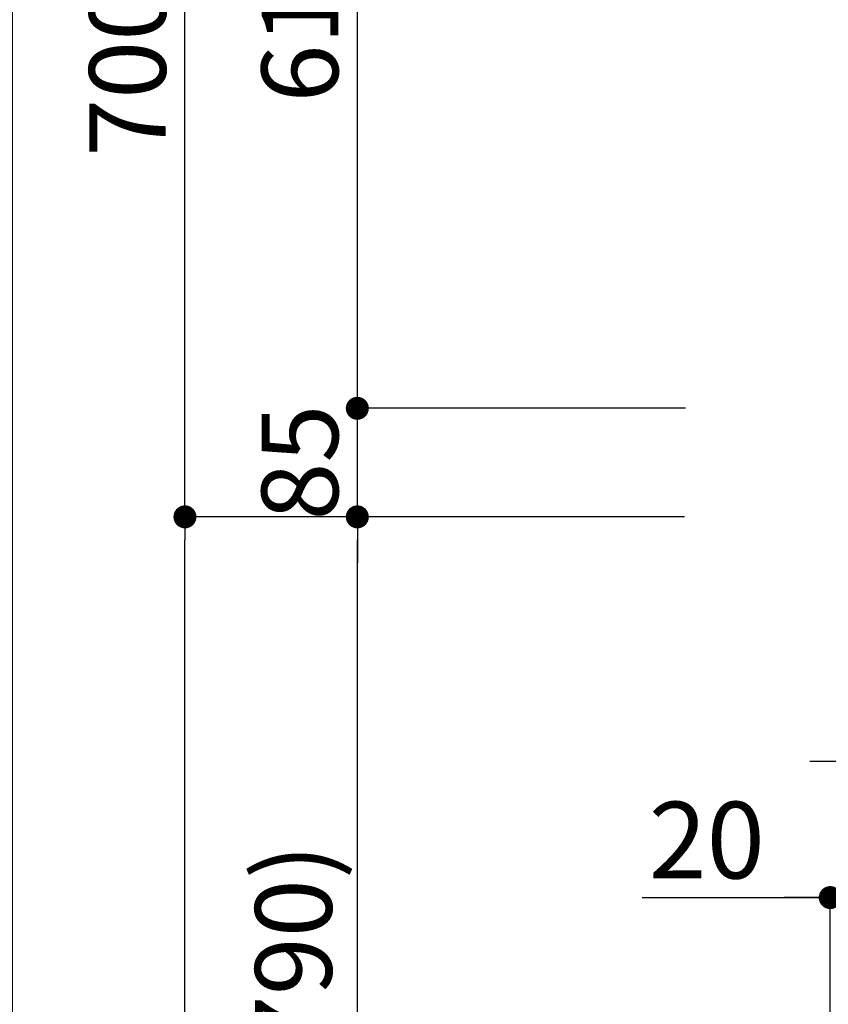
# Model space of a CAD drawing. Extents: x 27948 to 54421, y -22053 to -13183.
# Drawn here: x 47321 to 47954, y -18554 to -17783 of the extents above; entities that cross this region are included whole.
import ezdxf

# ---------------------------------------------------------------- set-up
doc = ezdxf.new("R2010")
doc.units = 0
doc.header["$LTSCALE"] = 50
doc.header["$MEASUREMENT"] = 0
doc.layers.get('0').update_dxf_attribs({"linetype": 'CONTINUOUS'})
doc.layers.get('DEFPOINTS').update_dxf_attribs({"color": 146, "linetype": 'CONTINUOUS'})
doc.layers.add('166-寸法B', color=11, linetype='CONTINUOUS')
doc.styles.add('KH001', font='msgothic.ttc')
doc.dimstyles.new('KH1xx030', dxfattribs={"dimscale": 30, "dimtxt": 2, "dimasz": 0.6, "dimexe": 0.3, "dimexo": 1.2, "dimgap": 0.5, "dimtad": 3, "dimdec": 1, "dimdsep": 46, "dimlunit": 6, "dimtxsty": 'KH001', "dimblk": 'DOT', "dimcen": 1, "dimdle": 1, "dimclrd": 256, "dimclre": 256, "dimclrt": 256, "dimadec": 0, "dimazin": 0, "dimtfac": 1, "dimtdec": 1, "dimtix": 1, "dimtmove": 2, "dimatfit": 3, "dimldrblk": 'CLOSEDBLANK', "dimfxl": 1, "dimtolj": 1, "dimtzin": 0, "dimlwd": -1, "dimlwe": -1, "dimarcsym": 0})

# ---------------------------------------------------------------- blocks, each defined once
blk = doc.blocks.new('_Dot')
at = {"color": 0, "linetype": 'ByBlock', "lineweight": -2}
blk.add_line((-0.5, 0), (-1, 0), dxfattribs=at)
at = {"color": 0, "linetype": 'ByBlock', "const_width": 0.5}
blk.add_lwpolyline([(-0.25, 0, 1), (0.25, 0, 1)], format="xyb", close=True, dxfattribs=at)
blk = doc.blocks.new('*D149')
at = {"layer": '166-寸法B', "transparency": 16777216}
for p, q in [((47805.38, -18172.51), (47576.05, -18172.51)), ((47585.05, -18994.51), (47585.05, -18190.51)), ((47904.82, -19012.51), (47576.05, -19012.51))]:
    blk.add_line(p, q, dxfattribs=at)
at = {"layer": 'DEFPOINTS', "color": 0, "transparency": 16777216}
for p in [(47585.05, -18172.51), (47841.38, -18172.51), (47940.82, -19012.51)]:
    blk.add_point(p, dxfattribs=at)
at = {"layer": '166-寸法B', "transparency": 16777216, "xscale": 18, "yscale": 18, "zscale": 18}
for p, rotation in [((47585.05, -18172.51), 90), ((47585.05, -19012.51), 270)]:
    blk.add_blockref('_Dot', p, dxfattribs=dict(at, rotation=rotation))
at = {"layer": '166-寸法B', "transparency": 16777216, "insert": (47535.03, -18592.51), "char_height": 60, "attachment_point": 5, "rotation": 90, "style": 'KH001'}
blk.add_mtext('\\A1;840(790)', dxfattribs=at)
blk = doc.blocks.new('_ClosedBlank')
at = {"color": 0, "linetype": 'ByBlock', "lineweight": -2}
for p, q in [((-1, 0.167), (0, 0)), ((-1, 0.167), (-1, -0.167)), ((0, 0), (-1, -0.167))]:
    blk.add_line(p, q, dxfattribs=at)
blk = doc.blocks.new('*D150')
at = {"layer": '166-寸法B', "transparency": 16777216}
for p, q in [((47889.35, -17472.51), (47441.05, -17472.51)), ((47450.05, -18154.51), (47450.05, -17490.51)), ((47754.35, -18172.51), (47441.05, -18172.51))]:
    blk.add_line(p, q, dxfattribs=at)
at = {"layer": 'DEFPOINTS', "color": 0, "transparency": 16777216}
for p in [(47450.05, -17472.51), (47925.35, -17472.51), (47790.35, -18172.51)]:
    blk.add_point(p, dxfattribs=at)
at = {"layer": '166-寸法B', "transparency": 16777216, "xscale": 18, "yscale": 18, "zscale": 18}
for p, rotation in [((47450.05, -17472.51), 90), ((47450.05, -18172.51), 270)]:
    blk.add_blockref('_Dot', p, dxfattribs=dict(at, rotation=rotation))
at = {"layer": '166-寸法B', "transparency": 16777216, "insert": (47405.05, -17822.51), "char_height": 60, "attachment_point": 5, "rotation": 90, "style": 'KH001'}
blk.add_mtext('\\A1;700', dxfattribs=at)
blk = doc.blocks.new('*D151')
at = {"layer": '166-寸法B', "transparency": 16777216}
for p, q in [((47889.35, -17472.51), (47306.05, -17472.51)), ((47315.05, -19854.51), (47315.05, -17490.51)), ((47905.35, -19872.51), (47306.05, -19872.51))]:
    blk.add_line(p, q, dxfattribs=at)
at = {"layer": 'DEFPOINTS', "color": 0, "transparency": 16777216}
for p in [(47315.05, -17472.51), (47925.35, -17472.51), (47941.35, -19872.51)]:
    blk.add_point(p, dxfattribs=at)
at = {"layer": '166-寸法B', "transparency": 16777216, "xscale": 18, "yscale": 18, "zscale": 18}
for p, rotation in [((47315.05, -17472.51), 90), ((47315.05, -19872.51), 270)]:
    blk.add_blockref('_Dot', p, dxfattribs=dict(at, rotation=rotation))
at = {"layer": '166-寸法B', "transparency": 16777216, "insert": (47266.24, -18672.51), "char_height": 60, "attachment_point": 5, "rotation": 90, "style": 'KH001'}
blk.add_mtext('\\A1;2,400', dxfattribs=at)
blk = doc.blocks.new('*D152')
at = {"layer": '166-寸法B', "transparency": 16777216}
for p, q in [((47805.38, -18172.51), (47441.05, -18172.51)), ((47450.05, -19854.51), (47450.05, -18190.51)), ((47905.35, -19872.51), (47441.05, -19872.51))]:
    blk.add_line(p, q, dxfattribs=at)
at = {"layer": 'DEFPOINTS', "color": 0, "transparency": 16777216}
for p in [(47450.05, -18172.51), (47841.38, -18172.51), (47941.35, -19872.51)]:
    blk.add_point(p, dxfattribs=at)
at = {"layer": '166-寸法B', "transparency": 16777216, "xscale": 18, "yscale": 18, "zscale": 18}
for p, rotation in [((47450.05, -18172.51), 90), ((47450.05, -19872.51), 270)]:
    blk.add_blockref('_Dot', p, dxfattribs=dict(at, rotation=rotation))
at = {"layer": '166-寸法B', "transparency": 16777216, "insert": (47401.24, -19022.51), "char_height": 60, "attachment_point": 5, "rotation": 90, "style": 'KH001'}
blk.add_mtext('\\A1;1,700', dxfattribs=at)
blk = doc.blocks.new('*D278')
at = {"layer": '166-寸法B', "transparency": 16777216}
for p, q in [((47585.05, -18069.51), (47585.05, -18051.51)), ((47841.98, -18087.51), (47576.05, -18087.51)), ((47585.05, -18172.51), (47585.05, -18087.51)), ((47841.38, -18172.51), (47576.05, -18172.51)), ((47585.05, -18190.51), (47585.05, -18208.51))]:
    blk.add_line(p, q, dxfattribs=at)
at = {"layer": 'DEFPOINTS', "color": 0, "transparency": 16777216}
for p in [(47585.05, -18087.51), (47877.98, -18087.51), (47877.38, -18172.51)]:
    blk.add_point(p, dxfattribs=at)
at = {"layer": '166-寸法B', "transparency": 16777216, "xscale": 18, "yscale": 18, "zscale": 18}
for p, rotation in [((47585.05, -18087.51), 270), ((47585.05, -18172.51), 90)]:
    blk.add_blockref('_Dot', p, dxfattribs=dict(at, rotation=rotation))
at = {"layer": '166-寸法B', "transparency": 16777216, "insert": (47540.05, -18130.01), "char_height": 60, "attachment_point": 5, "rotation": 90, "style": 'KH001'}
blk.add_mtext('\\A1;85', dxfattribs=at)
blk = doc.blocks.new('*D279')
at = {"layer": '166-寸法B', "transparency": 16777216}
for p, q in [((47889.35, -17472.51), (47576.05, -17472.51)), ((47585.05, -18069.51), (47585.05, -17490.51)), ((47841.98, -18087.51), (47576.05, -18087.51))]:
    blk.add_line(p, q, dxfattribs=at)
at = {"layer": 'DEFPOINTS', "color": 0, "transparency": 16777216}
for p in [(47585.05, -17472.51), (47925.35, -17472.51), (47877.98, -18087.51)]:
    blk.add_point(p, dxfattribs=at)
at = {"layer": '166-寸法B', "transparency": 16777216, "xscale": 18, "yscale": 18, "zscale": 18}
for p, rotation in [((47585.05, -17472.51), 90), ((47585.05, -18087.51), 270)]:
    blk.add_blockref('_Dot', p, dxfattribs=dict(at, rotation=rotation))
at = {"layer": '166-寸法B', "transparency": 16777216, "insert": (47540.05, -17780.01), "char_height": 60, "attachment_point": 5, "rotation": 90, "style": 'KH001'}
blk.add_mtext('\\A1;615', dxfattribs=at)
blk = doc.blocks.new('*D281')
at = {"layer": '166-寸法B', "transparency": 16777216}
for p, q in [((47975.45, -18212.91), (47975.45, -18373.03)), ((48100.45, -18213.51), (48100.45, -18373.03)), ((47957.45, -18364.03), (47939.45, -18364.03)), ((48100.45, -18364.03), (47975.45, -18364.03)), ((48118.45, -18364.03), (48136.45, -18364.03))]:
    blk.add_line(p, q, dxfattribs=at)
at = {"layer": 'DEFPOINTS', "color": 0, "transparency": 16777216}
for p in [(47975.45, -18176.91), (48100.45, -18177.51), (47975.45, -18364.03)]:
    blk.add_point(p, dxfattribs=at)
at = {"layer": '166-寸法B', "transparency": 16777216, "xscale": 18, "yscale": 18, "zscale": 18}
blk.add_blockref('_Dot', (47975.45, -18364.03), dxfattribs=at)
at = {"layer": '166-寸法B', "transparency": 16777216, "xscale": 18, "yscale": 18, "zscale": 18, "rotation": 180}
blk.add_blockref('_Dot', (48100.45, -18364.03), dxfattribs=at)
at = {"layer": '166-寸法B', "transparency": 16777216, "insert": (48037.95, -18319.03), "char_height": 60, "attachment_point": 5, "style": 'KH001'}
blk.add_mtext('\\A1;125', dxfattribs=at)
blk = doc.blocks.new('*D291')
at = {"layer": '166-寸法B', "transparency": 16777216}
for p, q in [((47975.45, -18212.91), (47975.45, -18479.59)), ((47955.41, -18976.51), (47955.41, -18461.59)), ((47808.04, -18470.59), (47955.41, -18470.59)), ((47937.41, -18470.59), (47919.41, -18470.59)), ((47955.41, -18470.59), (47975.45, -18470.59)), ((47955.41, -18470.59), (47975.45, -18470.59)), ((47993.45, -18470.59), (48011.45, -18470.59))]:
    blk.add_line(p, q, dxfattribs=at)
at = {"layer": 'DEFPOINTS', "color": 0, "transparency": 16777216}
for p in [(47975.45, -18176.91), (47975.45, -18470.59), (47955.41, -19012.51)]:
    blk.add_point(p, dxfattribs=at)
at = {"layer": '166-寸法B', "transparency": 16777216, "xscale": 18, "yscale": 18, "zscale": 18}
blk.add_blockref('_Dot', (47955.41, -18470.59), dxfattribs=at)
at = {"layer": '166-寸法B', "transparency": 16777216, "xscale": 18, "yscale": 18, "zscale": 18, "rotation": 180}
blk.add_blockref('_Dot', (47975.45, -18470.59), dxfattribs=at)
at = {"layer": '166-寸法B', "transparency": 16777216, "insert": (47858.67, -18425.59), "char_height": 60, "attachment_point": 5, "style": 'KH001'}
blk.add_mtext('\\A1;20', dxfattribs=at)

msp = doc.modelspace()

# ---------------------------------------------------------------- dimensions: what is measured, and where the dimension line sits
at = {"layer": '166-寸法B'}
for base, p1, p2, angle, picture, middle in [((47315.05, -17472.51), (47941.35, -19872.51), (47925.35, -17472.51), 90, '*D151', (47266.24, -18672.51)), ((47585.05, -17472.51), (47877.98, -18087.51), (47925.35, -17472.51), 90, '*D279', (47540.05, -17780.01)), ((47585.05, -18087.51), (47877.38, -18172.51), (47877.98, -18087.51), 90, '*D278', (47540.05, -18130.01)), ((47450.05, -18172.51), (47941.35, -19872.51), (47841.38, -18172.51), 90, '*D152', (47401.24, -19022.51)), ((47975.45, -18364.03), (48100.45, -18177.51), (47975.45, -18176.91), 180, '*D281', (48037.95, -18319.03))]:
    dim = msp.add_linear_dim(base=base, p1=p1, p2=p2, angle=angle, dimstyle='KH1xx030', dxfattribs=at)
    dim.commit()
    dim.dimension.update_dxf_attribs({"geometry": picture, "text_midpoint": middle})
for base, p1, p2, override, picture, middle in [((47450.05, -17472.51), (47790.35, -18172.51), (47925.35, -17472.51), {"dimpost": ''}, '*D150', (47405.05, -17822.51)), ((47585.05, -18172.51), (47940.82, -19012.51), (47841.38, -18172.51), {"dimpost": '(790)'}, '*D149', (47535.03, -18592.51))]:
    dim = msp.add_linear_dim(base=base, p1=p1, p2=p2, angle=90, dimstyle='KH1xx030', override=override, dxfattribs=at)
    dim.commit()
    dim.dimension.update_dxf_attribs({"geometry": picture, "text_midpoint": middle})
dim = msp.add_linear_dim(base=(47975.45, -18470.59), p1=(47955.41, -19012.51), p2=(47975.45, -18176.91), dimstyle='KH1xx030', override={"dimtmove": 1}, dxfattribs=at)
dim.commit()
dim.dimension.update_dxf_attribs({"geometry": '*D291', "text_midpoint": (47858.67, -18476.19), "dimtype": 128})

doc.saveas('drawing.dxf')
